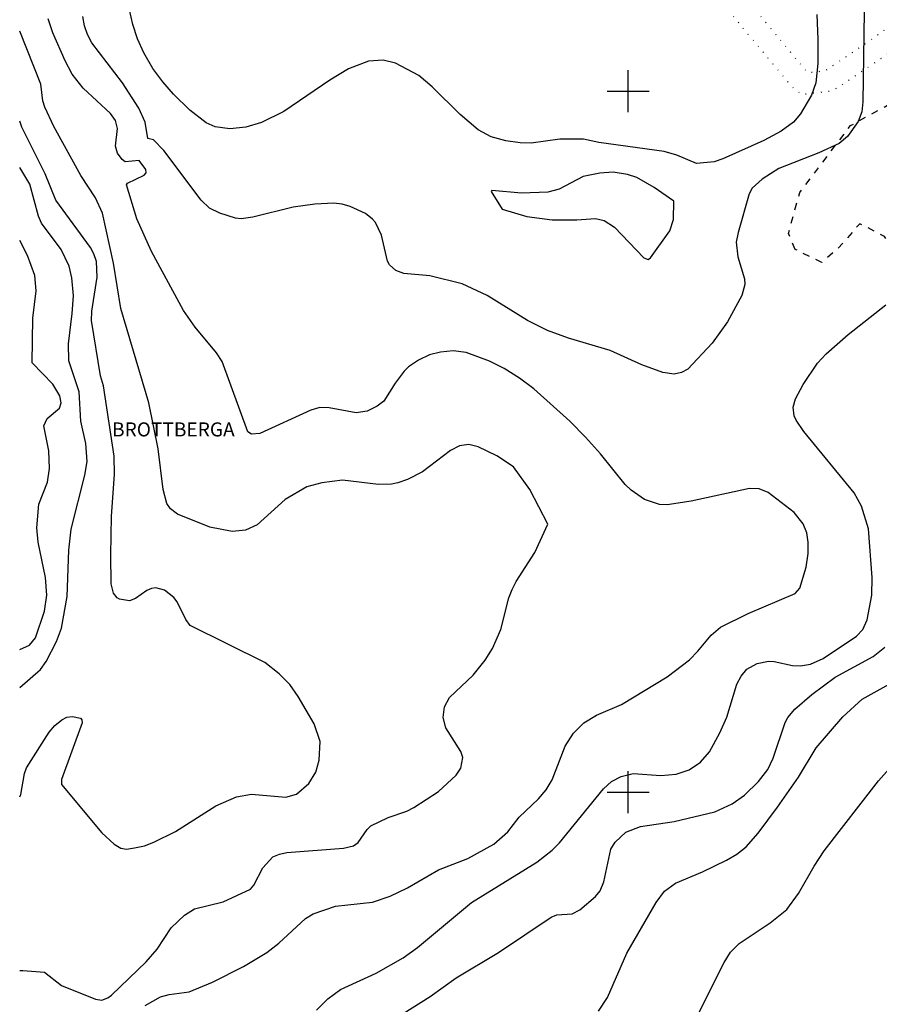
# Model space of a CAD drawing. Units: metres. Extents: x -467756 to 150235, y 5994509 to 6613244.
# Drawn here: x 147813 to 147936, y 6612570 to 6612710 of the extents above; entities that cross this region are included whole.
import ezdxf
from ezdxf.enums import TextEntityAlignment as Align

# ---------------------------------------------------------------- set-up
doc = ezdxf.new("R2010")
doc.units = ezdxf.units.M
doc.linetypes.add('L1-1', pattern=[2, 1, -1])
doc.linetypes.add('P0-10', pattern=[1, 0, -1])
for name, color, linetype in [('FORNLAMNING YTA-SAKNAS-SAKNAS', 4, 'L1-1'), ('HOJDKURVA-1M-SAKNAS-SAKNAS', 4, 'Continuous'), ('HOJDKURVA-5M-SAKNAS-SAKNAS', 4, 'Continuous'), ('RATTIGHET YTA-DIG-0.3', 4, 'P0-10'), ('ru1000', 4, 'Continuous'), ('TRAKTNAMN_TEXT', 4, 'Continuous')]:
    doc.layers.add(name, color=color, linetype=linetype)
doc.styles.add('ARIAL', font='arial.ttf')

msp = doc.modelspace()

# ---------------------------------------------------------------- linework, layer by layer
at = {"layer": 'FORNLAMNING YTA-SAKNAS-SAKNAS', "flags": 128}
msp.add_lwpolyline([(147923.816, 6612677.4), (147922.833, 6612679.7002), (147924.44, 6612685.5226), (147931.685, 6612695.0774), (147942.4354, 6612701.0252), (147953.1666, 6612705.7032), (147965.8686, 6612706.0346), (147974.211, 6612703.3774), (147978.1978, 6612697.9856), (147976.083, 6612692.1704), (147972.2242, 6612688.6666), (147966.0944, 6612686.2116), (147959.7838, 6612688.8406), (147955.4864, 6612690.1716), (147951.435, 6612690.99), (147948.359, 6612689), (147947.7826, 6612684.1808), (147949.248, 6612680.0944), (147948.9476, 6612676.7954), (147946.6336, 6612674.7946), (147940.5256, 6612673.8634), (147938.0234, 6612676.4394), (147936.5388, 6612679.2552), (147933.0098, 6612681.083), (147929.913, 6612677.5692), (147927.599, 6612675.5684), (147923.816, 6612677.4)], close=True, dxfattribs=at)
msp.add_lwpolyline([(147923.816, 6612677.4), (147922.833, 6612679.7002), (147924.44, 6612685.5226), (147931.685, 6612695.0774), (147942.4354, 6612701.0252), (147953.1666, 6612705.7032), (147965.8686, 6612706.0346), (147974.211, 6612703.3774), (147978.1978, 6612697.9856), (147976.083, 6612692.1704), (147972.2242, 6612688.6666), (147966.0944, 6612686.2116), (147959.7838, 6612688.8406), (147955.4864, 6612690.1716), (147951.435, 6612690.99), (147948.359, 6612689), (147947.7826, 6612684.1808), (147949.248, 6612680.0944), (147948.9476, 6612676.7954), (147946.6336, 6612674.7946), (147940.5256, 6612673.8634), (147938.0234, 6612676.4394), (147936.5388, 6612679.2552), (147933.0098, 6612681.083), (147929.913, 6612677.5692), (147927.599, 6612675.5684), (147923.816, 6612677.4)], close=True, dxfattribs=at)
at = {"layer": 'HOJDKURVA-1M-SAKNAS-SAKNAS', "flags": 128}
for points in [[(147831.096, 6612569.5494), (147833.274, 6612570.7944), (147834.5422, 6612571.1302), (147837.4004, 6612571.4822), (147840.6968, 6612572.8756), (147845.1286, 6612575.1146), (147848.443, 6612577.1258), (147850.1776, 6612578.4352), (147853.9942, 6612581.9604), (147855.0564, 6612582.6332), (147858.2648, 6612583.7022), (147863.5028, 6612584.2866), (147866.0654, 6612585.166), (147868.5004, 6612586.3458), (147872.9552, 6612588.883), (147877.1112, 6612590.5426), (147880.8224, 6612592.5646), (147882.8144, 6612594.3468), (147884.4382, 6612596.4178), (147887.1868, 6612599.0266), (147888.304, 6612600.2996), (147889.1502, 6612601.7516), (147891.0048, 6612606.5254), (147892.1784, 6612608.3842), (147893.6464, 6612609.8888), (147895.461, 6612610.9502), (147899.0268, 6612612.4752), (147905.5404, 6612616.446), (147908.7376, 6612618.8836), (147909.9186, 6612620.0796), (147911.8042, 6612622.3894), (147913.1634, 6612623.5202), (147917.0996, 6612625.4708), (147923.7924, 6612628.335), (147924.4622, 6612629.0868), (147925.3548, 6612632.065), (147925.636, 6612634.0324), (147925.6588, 6612635.6488), (147925.4676, 6612636.9972), (147924.9472, 6612638.256), (147923.6714, 6612639.8656), (147919.962, 6612642.7294), (147918.667, 6612643.2452), (147917.273, 6612643.3018), (147908.9882, 6612641.49), (147905.5662, 6612640.9662), (147904.4472, 6612641.027), (147902.305, 6612641.7534), (147900.3902, 6612643.072), (147899.5608, 6612643.8806), (147896.0152, 6612648.2736), (147893.8858, 6612650.6278), (147891.6762, 6612652.911), (147886.5148, 6612657.5136), (147884.5044, 6612659.0402), (147882.2882, 6612660.4316), (147880.1906, 6612661.484), (147876.8632, 6612662.7134), (147875.0356, 6612662.9264), (147873.2046, 6612662.763), (147871.6596, 6612662.3544), (147870.065, 6612661.6344), (147868.638, 6612660.6634), (147868.0288, 6612660.0574), (147866.7372, 6612658.3514), (147865.1302, 6612655.7752), (147864.1922, 6612655.0374), (147862.7818, 6612654.3398), (147861.2084, 6612654.1042), (147857.3672, 6612654.8098), (147856.0322, 6612654.849), (147854.7434, 6612654.4996), (147847.4702, 6612651.1614), (147846.2572, 6612651.0516), (147845.726, 6612651.3914), (147842.0844, 6612661.4328), (147841.2986, 6612662.639), (147838.227, 6612666.3318), (147836.5878, 6612668.719), (147832.0258, 6612677.1308), (147829.904, 6612681.768), (147828.4348, 6612686.633), (147828.609, 6612686.8532), (147830.987, 6612688.014), (147831.2504, 6612688.3608), (147831.1824, 6612688.7908), (147830.2598, 6612690.0784), (147828.2714, 6612689.8888), (147827.827, 6612690.229), (147827.1738, 6612691.1664), (147826.8782, 6612692.1564), (147827.1802, 6612694.6552), (147826.8764, 6612695.8144), (147826.1586, 6612696.8038), (147822.264, 6612700.4328), (147820.724, 6612702.3906), (147819.6824, 6612704.3214), (147817.9354, 6612708.2992), (147817.2616, 6612710.3238)], [(147831.096, 6612569.5494), (147833.274, 6612570.7944), (147834.5422, 6612571.1302), (147837.4004, 6612571.4822), (147840.6968, 6612572.8756), (147845.1286, 6612575.1146), (147848.443, 6612577.1258), (147850.1776, 6612578.4352), (147853.9942, 6612581.9604), (147855.0564, 6612582.6332), (147858.2648, 6612583.7022), (147863.5028, 6612584.2866), (147866.0654, 6612585.166), (147868.5004, 6612586.3458), (147872.9552, 6612588.883), (147877.1112, 6612590.5426), (147880.8224, 6612592.5646), (147882.8144, 6612594.3468), (147884.4382, 6612596.4178), (147887.1868, 6612599.0266), (147888.304, 6612600.2996), (147889.1502, 6612601.7516), (147891.0048, 6612606.5254), (147892.1784, 6612608.3842), (147893.6464, 6612609.8888), (147895.461, 6612610.9502), (147899.0268, 6612612.4752), (147905.5404, 6612616.446), (147908.7376, 6612618.8836), (147909.9186, 6612620.0796), (147911.8042, 6612622.3894), (147913.1634, 6612623.5202), (147917.0996, 6612625.4708), (147923.7924, 6612628.335), (147924.4622, 6612629.0868), (147925.3548, 6612632.065), (147925.636, 6612634.0324), (147925.6588, 6612635.6488), (147925.4676, 6612636.9972), (147924.9472, 6612638.256), (147923.6714, 6612639.8656), (147919.962, 6612642.7294), (147918.667, 6612643.2452), (147917.273, 6612643.3018), (147908.9882, 6612641.49), (147905.5662, 6612640.9662), (147904.4472, 6612641.027), (147902.305, 6612641.7534), (147900.3902, 6612643.072), (147899.5608, 6612643.8806), (147896.0152, 6612648.2736), (147893.8858, 6612650.6278), (147891.6762, 6612652.911), (147886.5148, 6612657.5136), (147884.5044, 6612659.0402), (147882.2882, 6612660.4316), (147880.1906, 6612661.484), (147876.8632, 6612662.7134), (147875.0356, 6612662.9264), (147873.2046, 6612662.763), (147871.6596, 6612662.3544), (147870.065, 6612661.6344), (147868.638, 6612660.6634), (147868.0288, 6612660.0574), (147866.7372, 6612658.3514), (147865.1302, 6612655.7752), (147864.1922, 6612655.0374), (147862.7818, 6612654.3398), (147861.2084, 6612654.1042), (147857.3672, 6612654.8098), (147856.0322, 6612654.849), (147854.7434, 6612654.4996), (147847.4702, 6612651.1614), (147846.2572, 6612651.0516), (147845.726, 6612651.3914), (147842.0844, 6612661.4328), (147841.2986, 6612662.639), (147838.227, 6612666.3318), (147836.5878, 6612668.719), (147832.0258, 6612677.1308), (147829.904, 6612681.768), (147828.4348, 6612686.633), (147828.609, 6612686.8532), (147830.987, 6612688.014), (147831.2504, 6612688.3608), (147831.1824, 6612688.7908), (147830.2598, 6612690.0784), (147828.2714, 6612689.8888), (147827.827, 6612690.229), (147827.1738, 6612691.1664), (147826.8782, 6612692.1564), (147827.1802, 6612694.6552), (147826.8764, 6612695.8144), (147826.1586, 6612696.8038), (147822.264, 6612700.4328), (147820.724, 6612702.3906), (147819.6824, 6612704.3214), (147817.9354, 6612708.2992), (147817.2616, 6612710.3238)], [(147933.6236, 6612711.2936), (147933.4636, 6612698.4732), (147933.2862, 6612697.028), (147932.7906, 6612695.6818), (147931.2602, 6612693.5208), (147930.0822, 6612692.5454), (147927.187, 6612691.2134), (147921.445, 6612688.9386), (147919.1056, 6612687.4202), (147917.649, 6612686.139), (147917.224, 6612685.3252), (147915.6436, 6612679.8292), (147915.3822, 6612678.4538), (147915.6378, 6612676.3584), (147916.5796, 6612673.1994), (147916.6342, 6612672.3958), (147916.1922, 6612670.8226), (147914.139, 6612667.1058), (147911.963, 6612664.0624), (147908.498, 6612660.3416), (147907.5782, 6612659.834), (147906.5242, 6612659.621), (147904.9392, 6612659.839), (147901.952, 6612660.9652), (147897.4356, 6612662.9898), (147891.4618, 6612664.7682), (147888.4742, 6612665.8526), (147885.6404, 6612667.2802), (147879.8772, 6612670.8284), (147876.3134, 6612672.5186), (147871.6916, 6612673.6624), (147868.009, 6612673.981), (147866.8728, 6612674.4136), (147865.9518, 6612675.2118), (147865.6746, 6612675.7262), (147864.7964, 6612679.4626), (147863.9446, 6612681.2468), (147863.543, 6612681.7458), (147862.5104, 6612682.5204), (147860.3584, 6612683.54), (147859.2046, 6612683.8768), (147858.0096, 6612684.0066), (147855.3232, 6612683.8576), (147852.194, 6612683.4202), (147846.4644, 6612682.0002), (147844.7972, 6612681.7908), (147843.973, 6612681.883), (147841.7628, 6612682.5662), (147840.2968, 6612683.2952), (147839.1138, 6612684.427), (147833.75, 6612691.531), (147832.3216, 6612693.0596), (147831.4996, 6612693.2356), (147831.0964, 6612695.5732), (147830.22, 6612697.5458), (147827.8726, 6612701.1982), (147823.524, 6612706.8862), (147822.8904, 6612708.0676), (147822.444, 6612709.3238), (147822.2244, 6612710.6386)], [(147933.6236, 6612711.2936), (147933.4636, 6612698.4732), (147933.2862, 6612697.028), (147932.7906, 6612695.6818), (147931.2602, 6612693.5208), (147930.0822, 6612692.5454), (147927.187, 6612691.2134), (147921.445, 6612688.9386), (147919.1056, 6612687.4202), (147917.649, 6612686.139), (147917.224, 6612685.3252), (147915.6436, 6612679.8292), (147915.3822, 6612678.4538), (147915.6378, 6612676.3584), (147916.5796, 6612673.1994), (147916.6342, 6612672.3958), (147916.1922, 6612670.8226), (147914.139, 6612667.1058), (147911.963, 6612664.0624), (147908.498, 6612660.3416), (147907.5782, 6612659.834), (147906.5242, 6612659.621), (147904.9392, 6612659.839), (147901.952, 6612660.9652), (147897.4356, 6612662.9898), (147891.4618, 6612664.7682), (147888.4742, 6612665.8526), (147885.6404, 6612667.2802), (147879.8772, 6612670.8284), (147876.3134, 6612672.5186), (147871.6916, 6612673.6624), (147868.009, 6612673.981), (147866.8728, 6612674.4136), (147865.9518, 6612675.2118), (147865.6746, 6612675.7262), (147864.7964, 6612679.4626), (147863.9446, 6612681.2468), (147863.543, 6612681.7458), (147862.5104, 6612682.5204), (147860.3584, 6612683.54), (147859.2046, 6612683.8768), (147858.0096, 6612684.0066), (147855.3232, 6612683.8576), (147852.194, 6612683.4202), (147846.4644, 6612682.0002), (147844.7972, 6612681.7908), (147843.973, 6612681.883), (147841.7628, 6612682.5662), (147840.2968, 6612683.2952), (147839.1138, 6612684.427), (147833.75, 6612691.531), (147832.3216, 6612693.0596), (147831.4996, 6612693.2356), (147831.0964, 6612695.5732), (147830.22, 6612697.5458), (147827.8726, 6612701.1982), (147823.524, 6612706.8862), (147822.8904, 6612708.0676), (147822.444, 6612709.3238), (147822.2244, 6612710.6386)], [(147813.2197, 6612574.5275), (147813.672, 6612574.556), (147816.7384, 6612574.2974), (147819.1578, 6612572.4126), (147824.0478, 6612570.434), (147824.9358, 6612570.3262), (147825.8012, 6612570.636), (147826.2946, 6612571.0084), (147831.236, 6612575.7802), (147832.813, 6612577.5754), (147834.837, 6612580.6466), (147836.7114, 6612582.453), (147838.1266, 6612583.3304), (147842.2186, 6612584.3432), (147846.116, 6612586.1496), (147846.6018, 6612586.716), (147847.8812, 6612589.1906), (147849.31, 6612590.74), (147850.2574, 6612591.154), (147851.3078, 6612591.3716), (147859.3678, 6612592.0028), (147860.8114, 6612592.3056), (147861.5018, 6612592.812), (147862.7778, 6612594.6594), (147863.2912, 6612595.1638), (147865.7734, 6612596.3904), (147868.4208, 6612597.2854), (147869.4158, 6612597.7902), (147872.9514, 6612600.0714), (147875.4696, 6612602.3938), (147876.1176, 6612603.393), (147876.424, 6612604.908), (147876.1416, 6612605.7652), (147873.977, 6612609.1616), (147873.615, 6612610.632), (147873.7882, 6612612.1674), (147874.4902, 6612613.4888), (147877.8576, 6612616.6836), (147879.5684, 6612618.8144), (147880.636, 6612620.4838), (147881.8452, 6612623.1786), (147882.9848, 6612627.7186), (147883.4644, 6612628.9048), (147884.0164, 6612630.0514), (147886.6636, 6612634.1578), (147888.5072, 6612638.2264), (147885.9452, 6612643.1394), (147883.6148, 6612646.3902), (147881.2712, 6612647.9866), (147878.5944, 6612649.2596), (147877.2678, 6612649.5876), (147875.9188, 6612649.3688), (147874.6264, 6612648.7392), (147870.6574, 6612645.6724), (147868.5154, 6612644.6016), (147867.1308, 6612644.1262), (147866.2314, 6612643.934), (147864.3838, 6612643.8958), (147859.2684, 6612644.4844), (147856.319, 6612644.1234), (147854.1852, 6612643.5302), (147851.0604, 6612641.7438), (147847.083, 6612638.1314), (147845.3936, 6612637.349), (147843.5166, 6612637.187), (147840.3132, 6612637.7916), (147835.7336, 6612639.666), (147834.7032, 6612640.3878), (147834.199, 6612641.174), (147833.6958, 6612643.1494), (147832.9528, 6612648.9512), (147831.6302, 6612655.5212), (147827.6386, 6612668.9764), (147826.5898, 6612675.4574), (147825.0318, 6612682.5636), (147824.0436, 6612684.7512), (147821.931, 6612687.9792), (147818.0938, 6612694.9448), (147816.7908, 6612697.6892), (147816.5124, 6612698.611), (147816.2118, 6612700.9826), (147813.2197, 6612708.5301)], [(147813.2197, 6612574.5275), (147813.672, 6612574.556), (147816.7384, 6612574.2974), (147819.1578, 6612572.4126), (147824.0478, 6612570.434), (147824.9358, 6612570.3262), (147825.8012, 6612570.636), (147826.2946, 6612571.0084), (147831.236, 6612575.7802), (147832.813, 6612577.5754), (147834.837, 6612580.6466), (147836.7114, 6612582.453), (147838.1266, 6612583.3304), (147842.2186, 6612584.3432), (147846.116, 6612586.1496), (147846.6018, 6612586.716), (147847.8812, 6612589.1906), (147849.31, 6612590.74), (147850.2574, 6612591.154), (147851.3078, 6612591.3716), (147859.3678, 6612592.0028), (147860.8114, 6612592.3056), (147861.5018, 6612592.812), (147862.7778, 6612594.6594), (147863.2912, 6612595.1638), (147865.7734, 6612596.3904), (147868.4208, 6612597.2854), (147869.4158, 6612597.7902), (147872.9514, 6612600.0714), (147875.4696, 6612602.3938), (147876.1176, 6612603.393), (147876.424, 6612604.908), (147876.1416, 6612605.7652), (147873.977, 6612609.1616), (147873.615, 6612610.632), (147873.7882, 6612612.1674), (147874.4902, 6612613.4888), (147877.8576, 6612616.6836), (147879.5684, 6612618.8144), (147880.636, 6612620.4838), (147881.8452, 6612623.1786), (147882.9848, 6612627.7186), (147883.4644, 6612628.9048), (147884.0164, 6612630.0514), (147886.6636, 6612634.1578), (147888.5072, 6612638.2264), (147885.9452, 6612643.1394), (147883.6148, 6612646.3902), (147881.2712, 6612647.9866), (147878.5944, 6612649.2596), (147877.2678, 6612649.5876), (147875.9188, 6612649.3688), (147874.6264, 6612648.7392), (147870.6574, 6612645.6724), (147868.5154, 6612644.6016), (147867.1308, 6612644.1262), (147866.2314, 6612643.934), (147864.3838, 6612643.8958), (147859.2684, 6612644.4844), (147856.319, 6612644.1234), (147854.1852, 6612643.5302), (147851.0604, 6612641.7438), (147847.083, 6612638.1314), (147845.3936, 6612637.349), (147843.5166, 6612637.187), (147840.3132, 6612637.7916), (147835.7336, 6612639.666), (147834.7032, 6612640.3878), (147834.199, 6612641.174), (147833.6958, 6612643.1494), (147832.9528, 6612648.9512), (147831.6302, 6612655.5212), (147827.6386, 6612668.9764), (147826.5898, 6612675.4574), (147825.0318, 6612682.5636), (147824.0436, 6612684.7512), (147821.931, 6612687.9792), (147818.0938, 6612694.9448), (147816.7908, 6612697.6892), (147816.5124, 6612698.611), (147816.2118, 6612700.9826), (147813.2197, 6612708.5301)], [(147813.2197, 6612599.3149), (147813.4024, 6612599.6504), (147813.8836, 6612602.6376), (147814.184, 6612603.4798), (147817.4136, 6612608.528), (147818.2124, 6612609.5072), (147819.2062, 6612610.2872), (147819.9356, 6612610.678), (147820.7346, 6612610.8006), (147821.8676, 6612610.5358), (147822.0584, 6612610.3278), (147822.1196, 6612609.8562), (147819.1982, 6612601.802), (147819.1694, 6612601.0624), (147824.9266, 6612594.1808), (147826.692, 6612592.5502), (147827.6416, 6612591.9926), (147828.4496, 6612591.87), (147829.6002, 6612592.0292), (147830.9986, 6612592.353), (147832.3358, 6612592.875), (147835.4554, 6612594.3858), (147841.174, 6612598.0222), (147844.1534, 6612599.296), (147846.251, 6612599.7104), (147851.1462, 6612599.2806), (147852.6762, 6612599.7006), (147854.4424, 6612601.2416), (147855.424, 6612602.8374), (147855.9308, 6612604.5554), (147856.0524, 6612607.2062), (147855.1856, 6612609.7144), (147852.9406, 6612613.6178), (147851.7154, 6612615.3676), (147850.2004, 6612616.8734), (147848.1788, 6612618.4706), (147837.5064, 6612623.7574), (147836.8958, 6612624.6158), (147835.6684, 6612627.1284), (147835.2088, 6612627.7508), (147833.8766, 6612628.8156), (147832.618, 6612629.1488), (147831.9934, 6612629.0326), (147831.3708, 6612628.7752), (147829.714, 6612627.6092), (147828.8604, 6612627.28), (147827.4584, 6612627.4982), (147827.1028, 6612627.699), (147826.6002, 6612628.3646), (147826.2704, 6612629.6862), (147826.2304, 6612633.8236), (147826.3328, 6612639.3682), (147826.7404, 6612645.3136), (147826.7086, 6612647.9024), (147825.1704, 6612657.9358), (147824.7434, 6612659.366), (147823.4638, 6612667.2892), (147823.4894, 6612668.5898), (147824.2564, 6612673.4674), (147824.1684, 6612675.6974), (147823.808, 6612676.8034), (147823.2966, 6612677.685), (147818.3946, 6612684.4358), (147816.8286, 6612688.2172), (147813.5244, 6612694.8516), (147813.2197, 6612695.7155)], [(147813.2197, 6612599.3149), (147813.4024, 6612599.6504), (147813.8836, 6612602.6376), (147814.184, 6612603.4798), (147817.4136, 6612608.528), (147818.2124, 6612609.5072), (147819.2062, 6612610.2872), (147819.9356, 6612610.678), (147820.7346, 6612610.8006), (147821.8676, 6612610.5358), (147822.0584, 6612610.3278), (147822.1196, 6612609.8562), (147819.1982, 6612601.802), (147819.1694, 6612601.0624), (147824.9266, 6612594.1808), (147826.692, 6612592.5502), (147827.6416, 6612591.9926), (147828.4496, 6612591.87), (147829.6002, 6612592.0292), (147830.9986, 6612592.353), (147832.3358, 6612592.875), (147835.4554, 6612594.3858), (147841.174, 6612598.0222), (147844.1534, 6612599.296), (147846.251, 6612599.7104), (147851.1462, 6612599.2806), (147852.6762, 6612599.7006), (147854.4424, 6612601.2416), (147855.424, 6612602.8374), (147855.9308, 6612604.5554), (147856.0524, 6612607.2062), (147855.1856, 6612609.7144), (147852.9406, 6612613.6178), (147851.7154, 6612615.3676), (147850.2004, 6612616.8734), (147848.1788, 6612618.4706), (147837.5064, 6612623.7574), (147836.8958, 6612624.6158), (147835.6684, 6612627.1284), (147835.2088, 6612627.7508), (147833.8766, 6612628.8156), (147832.618, 6612629.1488), (147831.9934, 6612629.0326), (147831.3708, 6612628.7752), (147829.714, 6612627.6092), (147828.8604, 6612627.28), (147827.4584, 6612627.4982), (147827.1028, 6612627.699), (147826.6002, 6612628.3646), (147826.2704, 6612629.6862), (147826.2304, 6612633.8236), (147826.3328, 6612639.3682), (147826.7404, 6612645.3136), (147826.7086, 6612647.9024), (147825.1704, 6612657.9358), (147824.7434, 6612659.366), (147823.4638, 6612667.2892), (147823.4894, 6612668.5898), (147824.2564, 6612673.4674), (147824.1684, 6612675.6974), (147823.808, 6612676.8034), (147823.2966, 6612677.685), (147818.3946, 6612684.4358), (147816.8286, 6612688.2172), (147813.5244, 6612694.8516), (147813.2197, 6612695.7155)], [(147897.8526, 6612688.4208), (147895.9412, 6612688.304), (147893.5664, 6612687.7988), (147890.166, 6612686.0192), (147888.528, 6612685.5824), (147884.771, 6612685.4362), (147880.5476, 6612685.8114), (147880.44, 6612685.6642), (147881.9928, 6612683.1568), (147885.5138, 6612682.0966), (147889.151, 6612681.6544), (147892.6426, 6612681.6186), (147895.3168, 6612681.8012), (147896.5618, 6612681.525), (147898.0458, 6612680.5672), (147902.212, 6612676.1944), (147902.8328, 6612675.9878), (147903.1592, 6612676.1948), (147905.9152, 6612680.0774), (147906.4308, 6612681.6762), (147906.486, 6612684.3062), (147903.7032, 6612686.241), (147901.1968, 6612687.6724), (147899.905, 6612688.1226), (147897.8526, 6612688.4208)], [(147897.8526, 6612688.4208), (147895.9412, 6612688.304), (147893.5664, 6612687.7988), (147890.166, 6612686.0192), (147888.528, 6612685.5824), (147884.771, 6612685.4362), (147880.5476, 6612685.8114), (147880.44, 6612685.6642), (147881.9928, 6612683.1568), (147885.5138, 6612682.0966), (147889.151, 6612681.6544), (147892.6426, 6612681.6186), (147895.3168, 6612681.8012), (147896.5618, 6612681.525), (147898.0458, 6612680.5672), (147902.212, 6612676.1944), (147902.8328, 6612675.9878), (147903.1592, 6612676.1948), (147905.9152, 6612680.0774), (147906.4308, 6612681.6762), (147906.486, 6612684.3062), (147903.7032, 6612686.241), (147901.1968, 6612687.6724), (147899.905, 6612688.1226), (147897.8526, 6612688.4208)], [(147813.2197, 6612620.3594), (147814.6196, 6612620.9476), (147815.4882, 6612621.9844), (147816.733, 6612625.7846), (147817.0966, 6612628.0754), (147816.9032, 6612630.6278), (147815.842, 6612635.649), (147815.67, 6612637.7102), (147815.9654, 6612641.0752), (147817.1636, 6612644.2082), (147817.485, 6612646.1472), (147817.375, 6612648.6598), (147816.6762, 6612652.2246), (147817.1576, 6612653.2936), (147818.8714, 6612654.772), (147819.1308, 6612655.5502), (147818.9558, 6612656.5234), (147817.9356, 6612658.1854), (147815.0134, 6612661.211), (147815.0962, 6612667.5978), (147815.562, 6612671.5044), (147815.362, 6612673.6896), (147814.3192, 6612676.5558), (147813.2197, 6612678.7076)], [(147813.2197, 6612620.3594), (147814.6196, 6612620.9476), (147815.4882, 6612621.9844), (147816.733, 6612625.7846), (147817.0966, 6612628.0754), (147816.9032, 6612630.6278), (147815.842, 6612635.649), (147815.67, 6612637.7102), (147815.9654, 6612641.0752), (147817.1636, 6612644.2082), (147817.485, 6612646.1472), (147817.375, 6612648.6598), (147816.6762, 6612652.2246), (147817.1576, 6612653.2936), (147818.8714, 6612654.772), (147819.1308, 6612655.5502), (147818.9558, 6612656.5234), (147817.9356, 6612658.1854), (147815.0134, 6612661.211), (147815.0962, 6612667.5978), (147815.562, 6612671.5044), (147815.362, 6612673.6896), (147814.3192, 6612676.5558), (147813.2197, 6612678.7076)], [(147855.55, 6612568.8842), (147857.178, 6612570.5224), (147858.967, 6612571.826), (147864.0266, 6612574.1452), (147867.9042, 6612576.3442), (147869.9278, 6612577.8428), (147877.654, 6612584.2618), (147886.9412, 6612590.0032), (147889.133, 6612591.7244), (147890.2056, 6612592.7642), (147896.4558, 6612600.4548), (147897.6014, 6612601.5062), (147898.9834, 6612602.2182), (147900.7128, 6612602.6256), (147904.6292, 6612602.3756), (147906.8286, 6612602.5544), (147908.6648, 6612603.1766), (147910.2968, 6612604.2796), (147911.5848, 6612605.7414), (147913.0578, 6612608.4686), (147914.0436, 6612610.705), (147915.4726, 6612615.3772), (147916.083, 6612616.5548), (147916.9264, 6612617.5284), (147918.3882, 6612618.3344), (147920.001, 6612618.6832), (147920.817, 6612618.6362), (147923.4132, 6612618.0384), (147924.5562, 6612618.0094), (147926.0002, 6612618.2674), (147927.792, 6612619.0732), (147932.5258, 6612622.2514), (147933.4218, 6612623.1828), (147934.0778, 6612624.5902), (147934.7422, 6612628.106), (147934.7562, 6612630.6248), (147934.2372, 6612637.5536), (147933.2746, 6612640.7634), (147932.2096, 6612642.7092), (147925.0122, 6612651.4182), (147923.9334, 6612653.0696), (147923.6678, 6612653.676), (147923.489, 6612654.9058), (147923.8374, 6612656.0986), (147924.959, 6612658.1586), (147926.9844, 6612661.175), (147928.2056, 6612662.5132), (147931.3454, 6612665.2796), (147936.7024, 6612669.509)], [(147855.55, 6612568.8842), (147857.178, 6612570.5224), (147858.967, 6612571.826), (147864.0266, 6612574.1452), (147867.9042, 6612576.3442), (147869.9278, 6612577.8428), (147877.654, 6612584.2618), (147886.9412, 6612590.0032), (147889.133, 6612591.7244), (147890.2056, 6612592.7642), (147896.4558, 6612600.4548), (147897.6014, 6612601.5062), (147898.9834, 6612602.2182), (147900.7128, 6612602.6256), (147904.6292, 6612602.3756), (147906.8286, 6612602.5544), (147908.6648, 6612603.1766), (147910.2968, 6612604.2796), (147911.5848, 6612605.7414), (147913.0578, 6612608.4686), (147914.0436, 6612610.705), (147915.4726, 6612615.3772), (147916.083, 6612616.5548), (147916.9264, 6612617.5284), (147918.3882, 6612618.3344), (147920.001, 6612618.6832), (147920.817, 6612618.6362), (147923.4132, 6612618.0384), (147924.5562, 6612618.0094), (147926.0002, 6612618.2674), (147927.792, 6612619.0732), (147932.5258, 6612622.2514), (147933.4218, 6612623.1828), (147934.0778, 6612624.5902), (147934.7422, 6612628.106), (147934.7562, 6612630.6248), (147934.2372, 6612637.5536), (147933.2746, 6612640.7634), (147932.2096, 6612642.7092), (147925.0122, 6612651.4182), (147923.9334, 6612653.0696), (147923.6678, 6612653.676), (147923.489, 6612654.9058), (147923.8374, 6612656.0986), (147924.959, 6612658.1586), (147926.9844, 6612661.175), (147928.2056, 6612662.5132), (147931.3454, 6612665.2796), (147936.7024, 6612669.509)], [(147895.731, 6612568.7466), (147897.0384, 6612570.6738), (147899.7722, 6612577.0232), (147903.9634, 6612584.2658), (147905.1474, 6612585.8836), (147906.7546, 6612586.9928), (147910.595, 6612588.6128), (147914.0246, 6612590.3076), (147915.4818, 6612591.1526), (147916.8112, 6612592.2098), (147918.5312, 6612594.129), (147921.2846, 6612597.8304), (147924.2632, 6612602.1258), (147926.78, 6612606.2884), (147930.5824, 6612610.7552), (147933.3554, 6612613.2742), (147938.927, 6612616.3438)], [(147895.731, 6612568.7466), (147897.0384, 6612570.6738), (147899.7722, 6612577.0232), (147903.9634, 6612584.2658), (147905.1474, 6612585.8836), (147906.7546, 6612586.9928), (147910.595, 6612588.6128), (147914.0246, 6612590.3076), (147915.4818, 6612591.1526), (147916.8112, 6612592.2098), (147918.5312, 6612594.129), (147921.2846, 6612597.8304), (147924.2632, 6612602.1258), (147926.78, 6612606.2884), (147930.5824, 6612610.7552), (147933.3554, 6612613.2742), (147938.927, 6612616.3438)], [(147909.878, 6612568.1024), (147913.6496, 6612575.6662), (147914.5934, 6612577.1508), (147915.8288, 6612578.4078), (147920.2428, 6612581.346), (147922.5854, 6612583.2632), (147924.2726, 6612585.5186), (147926.4918, 6612589.434), (147927.95, 6612591.6362), (147935.6604, 6612601.5866), (147937.5682, 6612603.7314)], [(147909.878, 6612568.1024), (147913.6496, 6612575.6662), (147914.5934, 6612577.1508), (147915.8288, 6612578.4078), (147920.2428, 6612581.346), (147922.5854, 6612583.2632), (147924.2726, 6612585.5186), (147926.4918, 6612589.434), (147927.95, 6612591.6362), (147935.6604, 6612601.5866), (147937.5682, 6612603.7314)]]:
    msp.add_lwpolyline(points, dxfattribs=at)
at = {"layer": 'HOJDKURVA-5M-SAKNAS-SAKNAS', "flags": 128}
for points in [[(147926.8888, 6612710.9028), (147927.0146, 6612707.3556), (147927.0104, 6612703.944), (147926.7228, 6612701.1564), (147926.1322, 6612699.4252), (147924.5398, 6612696.7744), (147923.5666, 6612695.5614), (147921.7934, 6612694.2604), (147919.3106, 6612692.9386), (147913.4994, 6612690.3146), (147912.2338, 6612689.9268), (147909.719, 6612689.683), (147906.9176, 6612690.8672), (147905.1026, 6612691.3822), (147895.8102, 6612692.66), (147893.6052, 6612693.1182), (147890.2294, 6612693.1458), (147886.174, 6612692.5634), (147884.6018, 6612692.6048), (147882.5268, 6612692.8966), (147880.4622, 6612693.4658), (147878.5864, 6612694.4584), (147876.0142, 6612696.6512), (147872.0354, 6612700.6258), (147870.1394, 6612702.2272), (147866.826, 6612703.9826), (147865.0684, 6612704.4014), (147862.943, 6612704.2476), (147860.0884, 6612703.191), (147857.4378, 6612701.5692), (147850.864, 6612697.1058), (147847.6874, 6612695.4972), (147845.4788, 6612694.8528), (147843.1948, 6612694.6046), (147841.0738, 6612694.8844), (147839.7946, 6612695.4486), (147837.4622, 6612697.2626), (147835.1734, 6612699.5552), (147833.606, 6612701.3162), (147832.2184, 6612703.2214), (147830.919, 6612705.4772), (147830.0038, 6612707.4328), (147829.3408, 6612709.4874), (147828.8704, 6612711.6018)], [(147926.8888, 6612710.9028), (147927.0146, 6612707.3556), (147927.0104, 6612703.944), (147926.7228, 6612701.1564), (147926.1322, 6612699.4252), (147924.5398, 6612696.7744), (147923.5666, 6612695.5614), (147921.7934, 6612694.2604), (147919.3106, 6612692.9386), (147913.4994, 6612690.3146), (147912.2338, 6612689.9268), (147909.719, 6612689.683), (147906.9176, 6612690.8672), (147905.1026, 6612691.3822), (147895.8102, 6612692.66), (147893.6052, 6612693.1182), (147890.2294, 6612693.1458), (147886.174, 6612692.5634), (147884.6018, 6612692.6048), (147882.5268, 6612692.8966), (147880.4622, 6612693.4658), (147878.5864, 6612694.4584), (147876.0142, 6612696.6512), (147872.0354, 6612700.6258), (147870.1394, 6612702.2272), (147866.826, 6612703.9826), (147865.0684, 6612704.4014), (147862.943, 6612704.2476), (147860.0884, 6612703.191), (147857.4378, 6612701.5692), (147850.864, 6612697.1058), (147847.6874, 6612695.4972), (147845.4788, 6612694.8528), (147843.1948, 6612694.6046), (147841.0738, 6612694.8844), (147839.7946, 6612695.4486), (147837.4622, 6612697.2626), (147835.1734, 6612699.5552), (147833.606, 6612701.3162), (147832.2184, 6612703.2214), (147830.919, 6612705.4772), (147830.0038, 6612707.4328), (147829.3408, 6612709.4874), (147828.8704, 6612711.6018)], [(147813.2197, 6612614.9037), (147816.1968, 6612617.4652), (147817.0098, 6612618.6424), (147818.4832, 6612621.4622), (147819.1982, 6612623.4004), (147819.965, 6612627.8984), (147820.2348, 6612634.5144), (147820.5468, 6612637.5154), (147822.4858, 6612645.219), (147822.846, 6612647.1808), (147822.668, 6612649.7364), (147821.9504, 6612652.9248), (147821.6834, 6612657.097), (147820.206, 6612661.5402), (147820.185, 6612663.9668), (147820.723, 6612668.2628), (147820.8716, 6612670.7974), (147820.6688, 6612673.359), (147820.2508, 6612675.0036), (147819.1386, 6612677.392), (147816.319, 6612681.1712), (147815.8972, 6612682.1604), (147814.646, 6612686.7178), (147813.2197, 6612689.0811)], [(147813.2197, 6612614.9037), (147816.1968, 6612617.4652), (147817.0098, 6612618.6424), (147818.4832, 6612621.4622), (147819.1982, 6612623.4004), (147819.965, 6612627.8984), (147820.2348, 6612634.5144), (147820.5468, 6612637.5154), (147822.4858, 6612645.219), (147822.846, 6612647.1808), (147822.668, 6612649.7364), (147821.9504, 6612652.9248), (147821.6834, 6612657.097), (147820.206, 6612661.5402), (147820.185, 6612663.9668), (147820.723, 6612668.2628), (147820.8716, 6612670.7974), (147820.6688, 6612673.359), (147820.2508, 6612675.0036), (147819.1386, 6612677.392), (147816.319, 6612681.1712), (147815.8972, 6612682.1604), (147814.646, 6612686.7178), (147813.2197, 6612689.0811)], [(147865.3504, 6612566.789), (147871.748, 6612570.8558), (147875.468, 6612573.48), (147881.5114, 6612577.1174), (147889.0204, 6612582.1456), (147889.8042, 6612582.4672), (147891.9816, 6612582.636), (147893.1106, 6612583.188), (147895.3244, 6612585.1228), (147895.996, 6612585.9132), (147896.5296, 6612587.1962), (147897.4914, 6612591.8492), (147898.1454, 6612592.8594), (147899.6502, 6612594.2566), (147901.7456, 6612595.0974), (147906.52, 6612595.8146), (147912.3248, 6612597.1802), (147914.8328, 6612598.3378), (147916.5928, 6612599.5506), (147918.5748, 6612601.4842), (147919.8766, 6612603.2104), (147920.6552, 6612604.8342), (147922.3924, 6612609.932), (147922.7538, 6612610.62), (147923.7486, 6612611.8248), (147926.1792, 6612613.9098), (147929.5222, 6612616.3762), (147934.9194, 6612619.3386), (147936.5742, 6612620.6712)], [(147865.3504, 6612566.789), (147871.748, 6612570.8558), (147875.468, 6612573.48), (147881.5114, 6612577.1174), (147889.0204, 6612582.1456), (147889.8042, 6612582.4672), (147891.9816, 6612582.636), (147893.1106, 6612583.188), (147895.3244, 6612585.1228), (147895.996, 6612585.9132), (147896.5296, 6612587.1962), (147897.4914, 6612591.8492), (147898.1454, 6612592.8594), (147899.6502, 6612594.2566), (147901.7456, 6612595.0974), (147906.52, 6612595.8146), (147912.3248, 6612597.1802), (147914.8328, 6612598.3378), (147916.5928, 6612599.5506), (147918.5748, 6612601.4842), (147919.8766, 6612603.2104), (147920.6552, 6612604.8342), (147922.3924, 6612609.932), (147922.7538, 6612610.62), (147923.7486, 6612611.8248), (147926.1792, 6612613.9098), (147929.5222, 6612616.3762), (147934.9194, 6612619.3386), (147936.5742, 6612620.6712)]]:
    msp.add_lwpolyline(points, dxfattribs=at)
at = {"layer": 'RATTIGHET YTA-DIG-0.3', "flags": 128}
for points in [[(147813.2197, 6612830.2802), (147817.605, 6612832.137), (147819.728, 6612832.249), (147821.425, 6612831.064), (147822.741, 6612829.653), (147830.815, 6612819.441), (147841.493, 6612805.16), (147856.637, 6612787.481), (147864.983, 6612776.907), (147888.195, 6612748.538), (147890.691, 6612745.488), (147901.782, 6612730.962), (147913.157, 6612717.536), (147925.423, 6612702.792), (147925.635, 6612702.623), (147928.074, 6612702.913), (147934.819, 6612707.439), (147945.336, 6612715.435), (147952.228, 6612720.825), (147963.73, 6612722.001), (147981.807, 6612726.446), (147983.967, 6612726.977), (148022.832, 6612733.749), (148037.237, 6612736.309), (148049.29, 6612738.732), (148065.796, 6612743.099), (148087.879, 6612750.57), (148096.732, 6612753.913), (148120.131, 6612762.747), (148154.09, 6612775.458), (148183.419, 6612786.569), (148221.949, 6612801.026), (148244.02, 6612809.522), (148274.224, 6612821.305), (148299.267, 6612830.936), (148299.464, 6612831.011), (148329.352, 6612842.244), (148358.322, 6612852.929), (148388.281, 6612863.399), (148394.928, 6612866.83), (148424.097, 6612878.545), (148444.817, 6612886.371), (148445.787, 6612889.433), (148449.174, 6612885.255), (148465.472, 6612855.942), (148477.873, 6612824.878), (148489.058, 6612796.023), (148488.05, 6612791.088), (148490.298, 6612788.485), (148494.681, 6612786.893), (148499.711, 6612780.086), (148511.517, 6612763.028), (148533.501, 6612731.264), (148553.898, 6612700.189), (148595.379, 6612639.806), (148626.651, 6612594.086), (148645.787, 6612566.108), (148656.926, 6612549.822), (148684.634, 6612511.19), (148696.629, 6612499.49), (148704.446, 6612493.021), (148718.166, 6612480.59), (148724.166, 6612475.279), (148729.789, 6612468.95), (148731.409, 6612468.53), (148752.263, 6612451.19), (148780.266, 6612426.744), (148797.542, 6612411.82), (148828.921, 6612384.109), (148844.242, 6612370.997), (148852.382, 6612364.031), (148868.153, 6612350.38), (148880.496, 6612339.999), (148882.839, 6612337.696), (148885.487, 6612334.678), (148885.867, 6612333.346), (148886.278, 6612333.682), (148889.717, 6612330.73), (148890.624, 6612329.585), (148892.479, 6612327.529), (148880.509, 6612314.563), (148874.637, 6612307.993), (148864.167, 6612295.804), (148859.475, 6612290.125), (148853.579, 6612282.873), (148848.474, 6612276.82), (148842.439, 6612269.508), (148839.038, 6612265.111), (148837.195, 6612262.001), (148834.55, 6612257.57), (148831.065, 6612250.708), (148829.551, 6612247.472), (148828.026, 6612243.684), (148826.149, 6612238.444), (148824.52, 6612234.285), (148823.296, 6612230.565), (148822.24, 6612227.506), (148821.262, 6612224.791), (148820.263, 6612220.009), (148819.833, 6612217.574), (148819.516, 6612211.276), (148819.449, 6612206.496), (148819.121, 6612198.068), (148818.885, 6612185.311), (148818.9, 6612181.886), (148818.866, 6612169.192), (148818.864, 6612168.464), (148819.261, 6612164.29), (148819.641, 6612162.219), (148820.046, 6612161.065), (148820.316, 6612160.576), (148821.392, 6612159.841), (148832.31, 6612154.44), (148836.469, 6612152.161), (148838.704, 6612150.906), (148839.142, 6612149.844), (148839.412, 6612148.805), (148841.527, 6612142.203), (148844.468, 6612131.975), (148846.654, 6612124.591), (148848.277, 6612119.126), (148850.941, 6612111.1), (148856.512, 6612098.233), (148862.729, 6612083.384), (148867.7, 6612072.471), (148872.489, 6612062.118), (148879.132, 6612047.217), (148883.919, 6612037.234), (148888.326, 6612027.259), (148896.336, 6612010.105), (148909.377, 6611980.933), (148910.3623, 6611978.6176)], [(147813.2197, 6612830.2802), (147817.605, 6612832.137), (147819.728, 6612832.249), (147821.425, 6612831.064), (147822.741, 6612829.653), (147830.815, 6612819.441), (147841.493, 6612805.16), (147856.637, 6612787.481), (147864.983, 6612776.907), (147888.195, 6612748.538), (147890.691, 6612745.488), (147901.782, 6612730.962), (147913.157, 6612717.536), (147925.423, 6612702.792), (147925.635, 6612702.623), (147928.074, 6612702.913), (147934.819, 6612707.439), (147945.336, 6612715.435), (147952.228, 6612720.825), (147963.73, 6612722.001), (147981.807, 6612726.446), (147983.967, 6612726.977), (148022.832, 6612733.749), (148037.237, 6612736.309), (148049.29, 6612738.732), (148065.796, 6612743.099), (148087.879, 6612750.57), (148096.732, 6612753.913), (148120.131, 6612762.747), (148154.09, 6612775.458), (148183.419, 6612786.569), (148221.949, 6612801.026), (148244.02, 6612809.522), (148274.224, 6612821.305), (148299.267, 6612830.936), (148299.464, 6612831.011), (148329.352, 6612842.244), (148358.322, 6612852.929), (148388.281, 6612863.399), (148394.928, 6612866.83), (148424.097, 6612878.545), (148444.817, 6612886.371), (148445.787, 6612889.433), (148449.174, 6612885.255), (148465.472, 6612855.942), (148477.873, 6612824.878), (148489.058, 6612796.023), (148488.05, 6612791.088), (148490.298, 6612788.485), (148494.681, 6612786.893), (148499.711, 6612780.086), (148511.517, 6612763.028), (148533.501, 6612731.264), (148553.898, 6612700.189), (148595.379, 6612639.806), (148626.651, 6612594.086), (148645.787, 6612566.108), (148656.926, 6612549.822), (148684.634, 6612511.19), (148696.629, 6612499.49), (148704.446, 6612493.021), (148718.166, 6612480.59), (148724.166, 6612475.279), (148729.789, 6612468.95), (148731.409, 6612468.53), (148752.263, 6612451.19), (148780.266, 6612426.744), (148797.542, 6612411.82), (148828.921, 6612384.109), (148844.242, 6612370.997), (148852.382, 6612364.031), (148868.153, 6612350.38), (148880.496, 6612339.999), (148882.839, 6612337.696), (148885.487, 6612334.678), (148885.867, 6612333.346), (148886.278, 6612333.682), (148889.717, 6612330.73), (148890.624, 6612329.585), (148892.479, 6612327.529), (148880.509, 6612314.563), (148874.637, 6612307.993), (148864.167, 6612295.804), (148859.475, 6612290.125), (148853.579, 6612282.873), (148848.474, 6612276.82), (148842.439, 6612269.508), (148839.038, 6612265.111), (148837.195, 6612262.001), (148834.55, 6612257.57), (148831.065, 6612250.708), (148829.551, 6612247.472), (148828.026, 6612243.684), (148826.149, 6612238.444), (148824.52, 6612234.285), (148823.296, 6612230.565), (148822.24, 6612227.506), (148821.262, 6612224.791), (148820.263, 6612220.009), (148819.833, 6612217.574), (148819.516, 6612211.276), (148819.449, 6612206.496), (148819.121, 6612198.068), (148818.885, 6612185.311), (148818.9, 6612181.886), (148818.866, 6612169.192), (148818.864, 6612168.464), (148819.261, 6612164.29), (148819.641, 6612162.219), (148820.046, 6612161.065), (148820.316, 6612160.576), (148821.392, 6612159.841), (148832.31, 6612154.44), (148836.469, 6612152.161), (148838.704, 6612150.906), (148839.142, 6612149.844), (148839.412, 6612148.805), (148841.527, 6612142.203), (148844.468, 6612131.975), (148846.654, 6612124.591), (148848.277, 6612119.126), (148850.941, 6612111.1), (148856.512, 6612098.233), (148862.729, 6612083.384), (148867.7, 6612072.471), (148872.489, 6612062.118), (148879.132, 6612047.217), (148883.919, 6612037.234), (148888.326, 6612027.259), (148896.336, 6612010.105), (148909.377, 6611980.933), (148910.3623, 6611978.6176)], [(148907.1027, 6611978.6176), (148906.628, 6611979.733), (148893.607, 6612008.858), (148885.594, 6612026.018), (148881.194, 6612035.979), (148876.408, 6612045.958), (148869.758, 6612060.877), (148864.974, 6612071.22), (148859.98, 6612082.182), (148853.752, 6612097.059), (148848.135, 6612110.029), (148845.414, 6612118.226), (148843.778, 6612123.739), (148841.588, 6612131.134), (148838.656, 6612141.33), (148836.53, 6612147.969), (148836.312, 6612148.808), (148835.013, 6612149.537), (148830.924, 6612151.779), (148819.872, 6612157.245), (148818.035, 6612158.502), (148817.298, 6612159.834), (148816.732, 6612161.448), (148816.287, 6612163.877), (148815.864, 6612168.326), (148815.866, 6612169.2), (148815.9, 6612181.883), (148815.885, 6612185.332), (148816.123, 6612198.154), (148816.45, 6612206.575), (148816.517, 6612211.372), (148816.846, 6612217.911), (148817.317, 6612220.577), (148818.368, 6612225.609), (148819.41, 6612228.505), (148820.454, 6612231.523), (148821.696, 6612235.301), (148823.34, 6612239.497), (148825.221, 6612244.751), (148826.799, 6612248.669), (148828.369, 6612252.023), (148831.922, 6612259.02), (148834.617, 6612263.534), (148836.552, 6612266.8), (148840.095, 6612271.381), (148846.17, 6612278.742), (148851.268, 6612284.786), (148857.155, 6612292.026), (148861.873, 6612297.737), (148872.381, 6612309.97), (148878.288, 6612316.58), (148888.418, 6612327.552), (148888.332, 6612327.647), (148887.544, 6612328.641), (148886.229, 6612329.77), (148885.581, 6612329.242), (148883.245, 6612331.599), (148882.787, 6612333.207), (148880.657, 6612335.634), (148878.476, 6612337.778), (148866.206, 6612348.098), (148850.425, 6612361.758), (148842.292, 6612368.717), (148826.952, 6612381.845), (148795.569, 6612409.56), (148778.299, 6612424.479), (148750.317, 6612448.906), (148730.008, 6612465.794), (148728.153, 6612466.274), (148722.043, 6612473.152), (148716.165, 6612478.355), (148702.481, 6612490.752), (148694.622, 6612497.257), (148682.35, 6612509.227), (148654.469, 6612548.101), (148643.311, 6612564.414), (148624.175, 6612592.392), (148592.905, 6612638.11), (148551.407, 6612698.517), (148531.013, 6612729.587), (148509.05, 6612761.32), (148497.27, 6612778.34), (148492.806, 6612784.382), (148488.539, 6612785.932), (148484.816, 6612790.243), (148485.942, 6612795.76), (148475.081, 6612823.78), (148462.757, 6612854.651), (148446.679, 6612883.568), (148446.493, 6612883.798), (148425.186, 6612875.75), (148396.178, 6612864.099), (148389.469, 6612860.636), (148359.336, 6612850.105), (148330.398, 6612839.432), (148300.53, 6612828.207), (148300.344, 6612828.135), (148275.308, 6612818.507), (148245.104, 6612806.725), (148223.015, 6612798.222), (148184.477, 6612783.762), (148155.147, 6612772.65), (148121.186, 6612759.939), (148097.791, 6612751.106), (148088.89, 6612747.745), (148066.661, 6612740.225), (148049.97, 6612735.809), (148037.795, 6612733.361), (148023.352, 6612730.795), (147984.583, 6612724.039), (147982.523, 6612723.532), (147964.243, 6612719.038), (147953.395, 6612717.929), (147947.167, 6612713.059), (147936.564, 6612704.997), (147929.145, 6612700.019), (147924.747, 6612699.497), (147923.314, 6612700.636), (147910.859, 6612715.607), (147899.443, 6612729.081), (147888.337, 6612743.627), (147885.873, 6612746.639), (147862.644, 6612775.027), (147854.32, 6612785.575), (147839.15, 6612803.284), (147828.437, 6612817.612), (147820.463, 6612827.697), (147819.448, 6612828.786), (147818.856, 6612829.199), (147818.288, 6612829.169), (147813.2197, 6612827.0221)], [(148907.1027, 6611978.6176), (148906.628, 6611979.733), (148893.607, 6612008.858), (148885.594, 6612026.018), (148881.194, 6612035.979), (148876.408, 6612045.958), (148869.758, 6612060.877), (148864.974, 6612071.22), (148859.98, 6612082.182), (148853.752, 6612097.059), (148848.135, 6612110.029), (148845.414, 6612118.226), (148843.778, 6612123.739), (148841.588, 6612131.134), (148838.656, 6612141.33), (148836.53, 6612147.969), (148836.312, 6612148.808), (148835.013, 6612149.537), (148830.924, 6612151.779), (148819.872, 6612157.245), (148818.035, 6612158.502), (148817.298, 6612159.834), (148816.732, 6612161.448), (148816.287, 6612163.877), (148815.864, 6612168.326), (148815.866, 6612169.2), (148815.9, 6612181.883), (148815.885, 6612185.332), (148816.123, 6612198.154), (148816.45, 6612206.575), (148816.517, 6612211.372), (148816.846, 6612217.911), (148817.317, 6612220.577), (148818.368, 6612225.609), (148819.41, 6612228.505), (148820.454, 6612231.523), (148821.696, 6612235.301), (148823.34, 6612239.497), (148825.221, 6612244.751), (148826.799, 6612248.669), (148828.369, 6612252.023), (148831.922, 6612259.02), (148834.617, 6612263.534), (148836.552, 6612266.8), (148840.095, 6612271.381), (148846.17, 6612278.742), (148851.268, 6612284.786), (148857.155, 6612292.026), (148861.873, 6612297.737), (148872.381, 6612309.97), (148878.288, 6612316.58), (148888.418, 6612327.552), (148888.332, 6612327.647), (148887.544, 6612328.641), (148886.229, 6612329.77), (148885.581, 6612329.242), (148883.245, 6612331.599), (148882.787, 6612333.207), (148880.657, 6612335.634), (148878.476, 6612337.778), (148866.206, 6612348.098), (148850.425, 6612361.758), (148842.292, 6612368.717), (148826.952, 6612381.845), (148795.569, 6612409.56), (148778.299, 6612424.479), (148750.317, 6612448.906), (148730.008, 6612465.794), (148728.153, 6612466.274), (148722.043, 6612473.152), (148716.165, 6612478.355), (148702.481, 6612490.752), (148694.622, 6612497.257), (148682.35, 6612509.227), (148654.469, 6612548.101), (148643.311, 6612564.414), (148624.175, 6612592.392), (148592.905, 6612638.11), (148551.407, 6612698.517), (148531.013, 6612729.587), (148509.05, 6612761.32), (148497.27, 6612778.34), (148492.806, 6612784.382), (148488.539, 6612785.932), (148484.816, 6612790.243), (148485.942, 6612795.76), (148475.081, 6612823.78), (148462.757, 6612854.651), (148446.679, 6612883.568), (148446.493, 6612883.798), (148425.186, 6612875.75), (148396.178, 6612864.099), (148389.469, 6612860.636), (148359.336, 6612850.105), (148330.398, 6612839.432), (148300.53, 6612828.207), (148300.344, 6612828.135), (148275.308, 6612818.507), (148245.104, 6612806.725), (148223.015, 6612798.222), (148184.477, 6612783.762), (148155.147, 6612772.65), (148121.186, 6612759.939), (148097.791, 6612751.106), (148088.89, 6612747.745), (148066.661, 6612740.225), (148049.97, 6612735.809), (148037.795, 6612733.361), (148023.352, 6612730.795), (147984.583, 6612724.039), (147982.523, 6612723.532), (147964.243, 6612719.038), (147953.395, 6612717.929), (147947.167, 6612713.059), (147936.564, 6612704.997), (147929.145, 6612700.019), (147924.747, 6612699.497), (147923.314, 6612700.636), (147910.859, 6612715.607), (147899.443, 6612729.081), (147888.337, 6612743.627), (147885.873, 6612746.639), (147862.644, 6612775.027), (147854.32, 6612785.575), (147839.15, 6612803.284), (147828.437, 6612817.612), (147820.463, 6612827.697), (147819.448, 6612828.786), (147818.856, 6612829.199), (147818.288, 6612829.169), (147813.2197, 6612827.0221)]]:
    msp.add_lwpolyline(points, dxfattribs=at)
at = {"layer": 'ru1000', "flags": 128}
for points in [[(147900, 6612697), (147900, 6612703)], [(147897, 6612700), (147903, 6612700)], [(147900, 6612597), (147900, 6612603)], [(147897, 6612600), (147903, 6612600)]]:
    msp.add_lwpolyline(points, dxfattribs=at)

# ---------------------------------------------------------------- texts
at = {"layer": 'TRAKTNAMN_TEXT', "style": 'ARIAL'}
msp.add_text('BROTTBERGA', height=2, dxfattribs=at).set_placement((147835.1302, 6612651.4764), align=Align.MIDDLE)
msp.add_text('BROTTBERGA', height=2, dxfattribs=at).set_placement((147835.1302, 6612651.4764), align=Align.MIDDLE)

doc.saveas('drawing.dxf')
